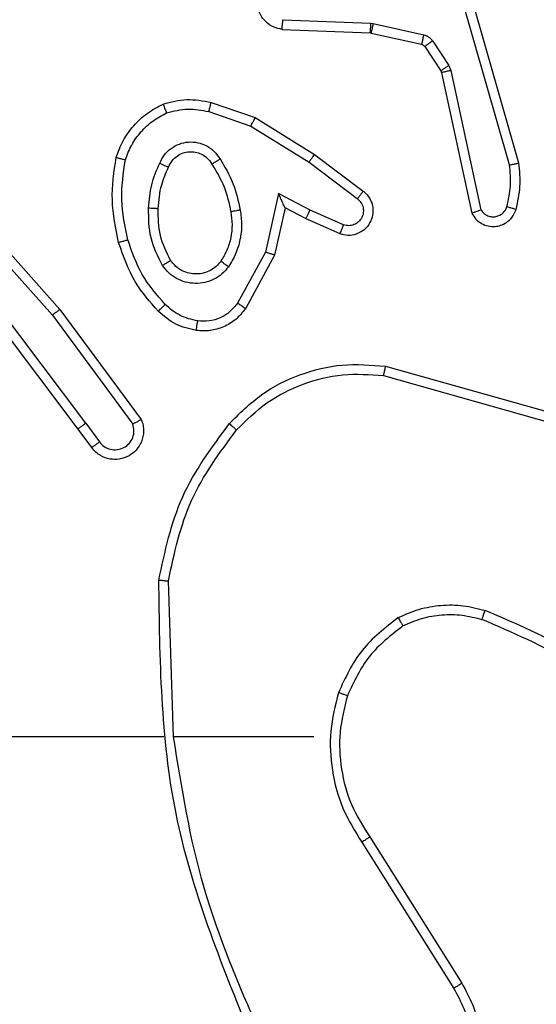
# Model space of a CAD drawing. Units: millimetres. Extents: x 704 to 1837, y -71 to 523.
# Drawn here: x 1492 to 1493, y 161 to 163 of the extents above; entities that cross this region are included whole.
import ezdxf

# ---------------------------------------------------------------- set-up
doc = ezdxf.new("R2010")
doc.units = ezdxf.units.MM
doc.header["$LTSCALE"] = 50
doc.header["$PDSIZE"] = -1
doc.layers.add('VP-DIM', color=7, linetype='Continuous')
doc.layers.add('VP-EQ', color=7, linetype='Continuous', true_color=0x8a3492)
doc.dimstyles.get("Standard").update_dxf_attribs({"dimtxt": 14, "dimasz": 20, "dimexe": 20, "dimexo": 50, "dimgap": 20, "dimtad": 0, "dimdec": 0, "dimzin": 0, "dimdsep": 46, "dimtxsty": 'Standard', "dimcen": -0.09, "dimadec": 0, "dimazin": 0, "dimtfac": 1, "dimtdec": 4, "dimtofl": 0, "dimtmove": 0, "dimatfit": 3, "dimfxl": 70, "dimfxlon": 1, "dimtolj": 1, "dimtzin": 0, "dimarcsym": 0})

# ---------------------------------------------------------------- blocks, each defined once
blk = doc.blocks.new('wd1430')
at = {"color": 7, "linetype": 'Continuous', "lineweight": 25}
for p, q in [((1103.5235, 979.6747), (1103.403, 980.0947)), ((1103.5429, 979.6788), (1103.4223, 980.0993)), ((1103.0495, 979.9783), (1103.2327, 979.9709)), ((1103.2327, 979.9709), (1103.2381, 979.9702)), ((1103.2381, 979.9702), (1103.3439, 979.9467)), ((1103.0477, 979.958), (1103.2319, 979.9506)), ((1103.2319, 979.9506), (1103.2338, 979.9504)), ((1103.2338, 979.9504), (1103.3395, 979.9268)), ((1103.3627, 979.9336), (1103.3964, 979.8824)), ((1103.346, 979.9223), (1103.3796, 979.8711)), ((1103.3796, 979.8711), (1103.3811, 979.8675)), ((1103.3811, 979.8675), (1103.4444, 979.574)), ((1103.3964, 979.8824), (1103.4007, 979.8721)), ((1103.4007, 979.8721), (1103.4634, 979.5812)), ((1102.8994, 979.8055), (1102.9912, 979.7736)), ((1102.8948, 979.7863), (1102.9821, 979.7561)), ((1102.9912, 979.7736), (1103.1158, 979.6968)), ((1102.9821, 979.7561), (1103.1041, 979.6808)), ((1103.1158, 979.6968), (1103.2175, 979.6198)), ((1103.1041, 979.6808), (1103.2051, 979.6043)), ((1102.3512, 979.6034), (1102.5673, 979.3605)), ((1102.3659, 979.6168), (1102.583, 979.3729)), ((1103.0401, 979.615), (1103.0127, 979.4922)), ((1103.1064, 979.5804), (1103.0401, 979.615)), ((1103.0539, 979.5849), (1103.0321, 979.4865)), ((1103.0978, 979.5621), (1103.0539, 979.5849)), ((1103.1764, 979.5495), (1103.1064, 979.5804)), ((1103.1691, 979.5306), (1103.0978, 979.5621)), ((1103.0127, 979.4922), (1102.9547, 979.3861)), ((1103.0321, 979.4865), (1102.9709, 979.3742)), ((1102.6371, 979.1349), (1102.411, 979.4347)), ((1102.6211, 979.1229), (1102.3959, 979.4215)), ((1102.583, 979.3729), (1102.7533, 979.1428)), ((1102.5673, 979.3605), (1102.7356, 979.1331)), ((1103.2638, 979.2541), (1103.619, 979.1543)), ((1103.2596, 979.2347), (1103.6127, 979.1354)), ((1102.6371, 979.1349), (1102.6656, 979.096)), ((1102.6496, 979.084), (1102.6211, 979.1229)), ((1102.8209, 978.4799), (1102.8099, 978.8054)), ((1102.8005, 978.4799), (1102.4451, 978.4799)), ((1103.1143, 978.4799), (1102.8207, 978.4799)), ((1103.2312, 978.2705), (1103.4235, 977.9647)), ((1103.2146, 978.2593), (1103.4067, 977.9539))]:
    blk.add_line(p, q, dxfattribs=at)
for points, knots in [([(1103.0477, 979.958), (1103.042, 979.9592), (1103.0293, 979.962), (1103.0151, 979.9719), (1103.0052, 979.9835), (1102.999, 979.9948), (1102.9952, 980.008), (1102.9946, 980.022), (1102.9971, 980.0355), (1103.0037, 980.0511), (1103.0166, 980.066), (1103.0354, 980.0764), (1103.0485, 980.0777), (1103.0545, 980.0784)], [0, 0, 0, 0, 0.097033, 0.21341, 0.279238, 0.349943, 0.425604, 0.504893, 0.580464, 0.652251, 0.783391, 0.899362, 1, 1, 1, 1]), ([(1103.0477, 979.958), (1103.0477, 979.9581), (1103.0477, 979.9583), (1103.0479, 979.9596), (1103.048, 979.9616), (1103.0483, 979.965), (1103.0488, 979.9707), (1103.0492, 979.9758), (1103.0495, 979.9783)], [0, 0, 0, 0, 0.132258, 0.26253, 0.390831, 0.516544, 0.761844, 1, 1, 1, 1]), ([(1103.2327, 979.9709), (1103.2326, 979.968), (1103.2324, 979.9621), (1103.2321, 979.9554), (1103.232, 979.9514), (1103.2319, 979.9509), (1103.2319, 979.9506)], [0, 0, 0, 0, 0.279337, 0.558691, 0.779429, 1, 1, 1, 1]), ([(1103.2381, 979.9702), (1103.2375, 979.9673), (1103.2362, 979.9615), (1103.2348, 979.955), (1103.2339, 979.9511), (1103.2338, 979.9506), (1103.2338, 979.9504)], [0, 0, 0, 0, 0.280163, 0.559243, 0.779565, 1, 1, 1, 1]), ([(1103.3439, 979.9467), (1103.3432, 979.9438), (1103.3419, 979.938), (1103.3405, 979.9314), (1103.3396, 979.9275), (1103.3395, 979.9271), (1103.3395, 979.9268)], [0, 0, 0, 0, 0.280155, 0.559228, 0.779544, 1, 1, 1, 1]), ([(1103.3439, 979.9467), (1103.3458, 979.9462), (1103.3495, 979.9451), (1103.3546, 979.9421), (1103.3592, 979.9384), (1103.3616, 979.9352), (1103.3627, 979.9336)], [0, 0, 0, 0, 0.249989, 0.500354, 0.749573, 1, 1, 1, 1]), ([(1103.3627, 979.9336), (1103.3603, 979.932), (1103.3553, 979.9288), (1103.3498, 979.925), (1103.3465, 979.9228), (1103.3462, 979.9225), (1103.346, 979.9223)], [0, 0, 0, 0, 0.2797734, 0.5589882, 0.7794621, 1, 1, 1, 1]), ([(1103.3395, 979.9268), (1103.3407, 979.9264), (1103.3433, 979.9256), (1103.3451, 979.9234), (1103.346, 979.9223)], [0, 0, 0, 0, 0.484392, 1, 1, 1, 1]), ([(1103.3964, 979.8824), (1103.3939, 979.8807), (1103.389, 979.8775), (1103.3834, 979.8738), (1103.3802, 979.8715), (1103.3798, 979.8712), (1103.3796, 979.8711)], [0, 0, 0, 0, 0.280161, 0.55902, 0.779478, 1, 1, 1, 1]), ([(1103.4007, 979.8721), (1103.3981, 979.8715), (1103.393, 979.8704), (1103.3865, 979.8689), (1103.382, 979.8678), (1103.3814, 979.8676), (1103.3811, 979.8675)], [0, 0, 0, 0, 0.2501479, 0.4997997, 0.7498999, 1, 1, 1, 1]), ([(1102.7988, 979.8019), (1102.8152, 979.8062), (1102.8485, 979.815), (1102.8823, 979.8087), (1102.8994, 979.8055)], [0, 0, 0, 0, 0.495019, 1, 1, 1, 1]), ([(1102.8948, 979.7863), (1102.8951, 979.7878), (1102.8958, 979.7905), (1102.8967, 979.7945), (1102.8975, 979.7979), (1102.8984, 979.8016), (1102.8991, 979.8048), (1102.8993, 979.8053), (1102.8994, 979.8055)], [0, 0, 0, 0, 0.140768, 0.277345, 0.409423, 0.536709, 0.776986, 1, 1, 1, 1]), ([(1102.7007, 979.6902), (1102.7051, 979.7022), (1102.7139, 979.7262), (1102.7366, 979.7575), (1102.7647, 979.784), (1102.7874, 979.7959), (1102.7988, 979.8019)], [0, 0, 0, 0, 0.249901, 0.499969, 0.749987, 1, 1, 1, 1]), ([(1102.7988, 979.8019), (1102.7989, 979.8017), (1102.799, 979.8013), (1102.8001, 979.7987), (1102.8014, 979.7954), (1102.8028, 979.7921), (1102.8043, 979.788), (1102.8055, 979.7851), (1102.8061, 979.7835)], [0, 0, 0, 0, 0.192972, 0.423507, 0.552826, 0.692149, 0.840981, 1, 1, 1, 1]), ([(1102.8061, 979.7835), (1102.8208, 979.7873), (1102.8501, 979.7948), (1102.8799, 979.7892), (1102.8948, 979.7863)], [0, 0, 0, 0, 0.500194, 1, 1, 1, 1]), ([(1102.72, 979.6855), (1102.7239, 979.696), (1102.7319, 979.717), (1102.7519, 979.7443), (1102.7764, 979.7677), (1102.7962, 979.7782), (1102.8061, 979.7835)], [0, 0, 0, 0, 0.249951, 0.500101, 0.750158, 1, 1, 1, 1]), ([(1102.9912, 979.7736), (1102.991, 979.7734), (1102.9907, 979.7728), (1102.9886, 979.7688), (1102.9856, 979.763), (1102.9832, 979.7584), (1102.9821, 979.7561)], [0, 0, 0, 0, 0.249881, 0.499774, 0.749412, 1, 1, 1, 1]), ([(1102.7918, 979.6785), (1102.7947, 979.6844), (1102.8006, 979.6962), (1102.8151, 979.7099), (1102.8325, 979.7194), (1102.852, 979.7235), (1102.8718, 979.7221), (1102.8904, 979.7153), (1102.9067, 979.7037), (1102.9141, 979.6928), (1102.9179, 979.6874)], [0, 0, 0, 0, 0.124992, 0.249994, 0.374982, 0.499912, 0.625004, 0.74982, 0.874888, 1, 1, 1, 1]), ([(1102.8102, 979.6701), (1102.8124, 979.6747), (1102.8167, 979.6837), (1102.8277, 979.6938), (1102.8402, 979.7003), (1102.8534, 979.7029), (1102.8666, 979.7021), (1102.8796, 979.6978), (1102.8921, 979.6895), (1102.8979, 979.681), (1102.9009, 979.6766)], [0, 0, 0, 0, 0.133231, 0.261461, 0.384575, 0.502504, 0.61222, 0.730129, 0.859334, 1, 1, 1, 1]), ([(1102.7059, 979.5128), (1102.6997, 979.5422), (1102.6875, 979.601), (1102.6963, 979.6604), (1102.7007, 979.6902)], [0, 0, 0, 0, 0.499921, 1, 1, 1, 1]), ([(1102.7007, 979.6902), (1102.7009, 979.6901), (1102.7014, 979.6901), (1102.7046, 979.6893), (1102.7084, 979.6884), (1102.7118, 979.6876), (1102.7157, 979.6865), (1102.7185, 979.6858), (1102.72, 979.6855)], [0, 0, 0, 0, 0.221811, 0.461796, 0.589145, 0.721076, 0.858358, 1, 1, 1, 1]), ([(1102.7251, 979.5183), (1102.7193, 979.546), (1102.7078, 979.6014), (1102.7159, 979.6575), (1102.72, 979.6855)], [0, 0, 0, 0, 0.499935, 1, 1, 1, 1]), ([(1102.9009, 979.6766), (1102.901, 979.6766), (1102.9011, 979.6768), (1102.9026, 979.6779), (1102.9052, 979.6795), (1102.9084, 979.6815), (1102.9128, 979.6842), (1102.9161, 979.6863), (1102.9179, 979.6874)], [0, 0, 0, 0, 0.124845, 0.332693, 0.4686, 0.624429, 0.801955, 1, 1, 1, 1]), ([(1102.9179, 979.6874), (1102.9279, 979.6707), (1102.9479, 979.6374), (1102.9561, 979.5994), (1102.9602, 979.5804)], [0, 0, 0, 0, 0.500054, 1, 1, 1, 1]), ([(1103.1158, 979.6968), (1103.1156, 979.6966), (1103.1152, 979.6961), (1103.1125, 979.6925), (1103.1086, 979.6872), (1103.1056, 979.6829), (1103.1041, 979.6808)], [0, 0, 0, 0, 0.250244, 0.499978, 0.749734, 1, 1, 1, 1]), ([(1102.7685, 979.5849), (1102.7699, 979.6012), (1102.7725, 979.6336), (1102.7854, 979.6635), (1102.7918, 979.6785)], [0, 0, 0, 0, 0.5001443, 1, 1, 1, 1]), ([(1102.7886, 979.5837), (1102.79, 979.6005), (1102.7926, 979.6305), (1102.8048, 979.658), (1102.8102, 979.6701)], [0, 0, 0, 0, 0.558623, 1, 1, 1, 1]), ([(1102.7918, 979.6785), (1102.7937, 979.6776), (1102.7973, 979.676), (1102.802, 979.6739), (1102.8055, 979.6724), (1102.8083, 979.6711), (1102.8099, 979.6703), (1102.8101, 979.6702), (1102.8102, 979.6701)], [0, 0, 0, 0, 0.197972, 0.375863, 0.532053, 0.667648, 0.875422, 1, 1, 1, 1]), ([(1102.9009, 979.6766), (1102.9103, 979.661), (1102.9292, 979.63), (1102.9367, 979.5945), (1102.9405, 979.5767)], [0, 0, 0, 0, 0.49993, 1, 1, 1, 1]), ([(1103.518, 979.5877), (1103.5212, 979.6021), (1103.5276, 979.6308), (1103.5248, 979.6601), (1103.5235, 979.6747)], [0, 0, 0, 0, 0.500044, 1, 1, 1, 1]), ([(1103.5235, 979.6747), (1103.525, 979.6751), (1103.528, 979.6757), (1103.5322, 979.6766), (1103.5357, 979.6774), (1103.5393, 979.6781), (1103.5423, 979.6787), (1103.5427, 979.6787), (1103.5429, 979.6788)], [0, 0, 0, 0, 0.152387, 0.296868, 0.433207, 0.561944, 0.796416, 1, 1, 1, 1]), ([(1103.5371, 979.5819), (1103.5407, 979.5979), (1103.5479, 979.6298), (1103.5446, 979.6625), (1103.5429, 979.6788)], [0, 0, 0, 0, 0.499937, 1, 1, 1, 1]), ([(1103.2175, 979.6198), (1103.2181, 979.6194), (1103.2235, 979.6152), (1103.2301, 979.6071), (1103.2357, 979.5948), (1103.2382, 979.5828), (1103.2375, 979.5687), (1103.2319, 979.5528), (1103.2201, 979.5385), (1103.2035, 979.5294), (1103.1856, 979.5264), (1103.1745, 979.5292), (1103.1691, 979.5306)], [0, 0, 0, 0, 0.014985, 0.141257, 0.210666, 0.293923, 0.390476, 0.500632, 0.635527, 0.763706, 0.885197, 1, 1, 1, 1]), ([(1103.2175, 979.6198), (1103.2174, 979.6197), (1103.2173, 979.6196), (1103.2164, 979.6185), (1103.2151, 979.6169), (1103.2129, 979.6142), (1103.2096, 979.61), (1103.2066, 979.6061), (1103.2051, 979.6043)], [0, 0, 0, 0, 0.1395982, 0.2752095, 0.4064614, 0.5333884, 0.7747869, 1, 1, 1, 1]), ([(1103.0539, 979.5849), (1103.0539, 979.5851), (1103.0537, 979.5854), (1103.0527, 979.5878), (1103.051, 979.5914), (1103.0485, 979.5967), (1103.0449, 979.6047), (1103.0419, 979.6111), (1103.0401, 979.615)], [0, 0, 0, 0, 0.1015078, 0.2143819, 0.344845, 0.4962023, 0.6982598, 1, 1, 1, 1]), ([(1103.2051, 979.6043), (1103.2079, 979.6018), (1103.2133, 979.5967), (1103.2177, 979.5862), (1103.2182, 979.575), (1103.2148, 979.5643), (1103.2079, 979.5554), (1103.1984, 979.5495), (1103.1873, 979.547), (1103.18, 979.5486), (1103.1764, 979.5495)], [0, 0, 0, 0, 0.125228, 0.250173, 0.374889, 0.49985, 0.624715, 0.749866, 0.874836, 1, 1, 1, 1]), ([(1102.7977, 979.4647), (1102.7882, 979.4836), (1102.7691, 979.5214), (1102.7687, 979.5637), (1102.7685, 979.5849)], [0, 0, 0, 0, 0.500021, 1, 1, 1, 1]), ([(1102.7685, 979.5849), (1102.7703, 979.5848), (1102.7737, 979.5847), (1102.7783, 979.5844), (1102.782, 979.5842), (1102.7855, 979.584), (1102.7881, 979.5838), (1102.7884, 979.5837), (1102.7886, 979.5837)], [0, 0, 0, 0, 0.169512, 0.326218, 0.470056, 0.60111, 0.825397, 1, 1, 1, 1]), ([(1102.8147, 979.4752), (1102.8061, 979.4923), (1102.7889, 979.5264), (1102.7887, 979.5646), (1102.7886, 979.5837)], [0, 0, 0, 0, 0.500031, 1, 1, 1, 1]), ([(1102.9602, 979.5804), (1102.9616, 979.5701), (1102.9643, 979.5496), (1102.9605, 979.5186), (1102.9517, 979.4886), (1102.9411, 979.4708), (1102.9358, 979.462)], [0, 0, 0, 0, 0.249874, 0.499971, 0.750171, 1, 1, 1, 1]), ([(1102.9602, 979.5804), (1102.9576, 979.5799), (1102.9525, 979.579), (1102.9459, 979.5778), (1102.9414, 979.5769), (1102.9408, 979.5768), (1102.9405, 979.5767)], [0, 0, 0, 0, 0.250321, 0.500298, 0.750288, 1, 1, 1, 1]), ([(1103.0978, 979.5621), (1103.0979, 979.5624), (1103.098, 979.563), (1103.1, 979.5673), (1103.1029, 979.5733), (1103.1053, 979.578), (1103.1064, 979.5804)], [0, 0, 0, 0, 0.250269, 0.500445, 0.749684, 1, 1, 1, 1]), ([(1103.4444, 979.574), (1103.447, 979.5696), (1103.4524, 979.5609), (1103.4647, 979.5517), (1103.4787, 979.5465), (1103.4924, 979.5457), (1103.5055, 979.5483), (1103.5179, 979.5544), (1103.5302, 979.5654), (1103.5347, 979.5762), (1103.5371, 979.5819)], [0, 0, 0, 0, 0.128762, 0.254913, 0.378206, 0.500455, 0.595356, 0.710415, 0.84531, 1, 1, 1, 1]), ([(1103.4444, 979.574), (1103.4446, 979.5741), (1103.4451, 979.5744), (1103.4484, 979.5756), (1103.4522, 979.577), (1103.4556, 979.5782), (1103.4594, 979.5796), (1103.462, 979.5807), (1103.4634, 979.5812)], [0, 0, 0, 0, 0.228658, 0.470844, 0.597643, 0.728018, 0.861858, 1, 1, 1, 1]), ([(1103.4634, 979.5812), (1103.4651, 979.5788), (1103.4685, 979.5741), (1103.4758, 979.5691), (1103.4841, 979.5664), (1103.4929, 979.5662), (1103.5014, 979.5685), (1103.5088, 979.5731), (1103.5148, 979.5796), (1103.5169, 979.585), (1103.518, 979.5877)], [0, 0, 0, 0, 0.125125, 0.250049, 0.375259, 0.500286, 0.625151, 0.750226, 0.875069, 1, 1, 1, 1]), ([(1103.518, 979.5877), (1103.5205, 979.587), (1103.5255, 979.5855), (1103.5319, 979.5836), (1103.5362, 979.5822), (1103.5368, 979.582), (1103.5371, 979.5819)], [0, 0, 0, 0, 0.249992, 0.500016, 0.750073, 1, 1, 1, 1]), ([(1102.9405, 979.5767), (1102.9418, 979.5677), (1102.9442, 979.5498), (1102.9411, 979.5227), (1102.9334, 979.4965), (1102.9241, 979.481), (1102.9194, 979.4732)], [0, 0, 0, 0, 0.250062, 0.500077, 0.750015, 1, 1, 1, 1]), ([(1103.1691, 979.5306), (1103.1691, 979.5309), (1103.1693, 979.5314), (1103.1706, 979.5346), (1103.172, 979.5383), (1103.1734, 979.5417), (1103.1749, 979.5454), (1103.1759, 979.5481), (1103.1764, 979.5495)], [0, 0, 0, 0, 0.2279339, 0.4696779, 0.5966197, 0.7275808, 0.8619594, 1, 1, 1, 1]), ([(1102.7059, 979.5128), (1102.7061, 979.5129), (1102.7067, 979.5132), (1102.7111, 979.5145), (1102.7175, 979.5162), (1102.7225, 979.5176), (1102.7251, 979.5183)], [0, 0, 0, 0, 0.249999, 0.500022, 0.749896, 1, 1, 1, 1]), ([(1102.8031, 979.3832), (1102.7857, 979.4032), (1102.751, 979.4432), (1102.7337, 979.4933), (1102.7251, 979.5183)], [0, 0, 0, 0, 0.499948, 1, 1, 1, 1]), ([(1102.7889, 979.369), (1102.7717, 979.3885), (1102.7345, 979.4309), (1102.7158, 979.4842), (1102.7059, 979.5128)], [0, 0, 0, 0, 0.462844, 1, 1, 1, 1]), ([(1103.0321, 979.4865), (1103.0318, 979.4866), (1103.0314, 979.4867), (1103.0284, 979.4877), (1103.0248, 979.4887), (1103.0213, 979.4897), (1103.0172, 979.4909), (1103.0143, 979.4918), (1103.0127, 979.4922)], [0, 0, 0, 0, 0.20767, 0.443136, 0.571147, 0.706772, 0.84951, 1, 1, 1, 1]), ([(1102.7977, 979.4647), (1102.7999, 979.4661), (1102.8044, 979.4689), (1102.81, 979.4723), (1102.8139, 979.4748), (1102.8144, 979.4751), (1102.8147, 979.4752)], [0, 0, 0, 0, 0.250095, 0.500119, 0.749964, 1, 1, 1, 1]), ([(1102.9358, 979.462), (1102.9314, 979.4568), (1102.9227, 979.4464), (1102.9054, 979.4354), (1102.8863, 979.4284), (1102.866, 979.4263), (1102.8458, 979.4292), (1102.8269, 979.4368), (1102.8101, 979.4486), (1102.8019, 979.4593), (1102.7977, 979.4647)], [0, 0, 0, 0, 0.125012, 0.25001, 0.375073, 0.499906, 0.625041, 0.750111, 0.874988, 1, 1, 1, 1]), ([(1102.9194, 979.4732), (1102.9164, 979.4696), (1102.9102, 979.4622), (1102.898, 979.4539), (1102.8841, 979.4484), (1102.869, 979.4463), (1102.8534, 979.4478), (1102.8385, 979.4533), (1102.8248, 979.4623), (1102.8181, 979.4709), (1102.8147, 979.4752)], [0, 0, 0, 0, 0.116055, 0.234578, 0.355597, 0.479335, 0.605604, 0.734427, 0.865888, 1, 1, 1, 1]), ([(1102.9358, 979.462), (1102.9336, 979.4635), (1102.9294, 979.4664), (1102.924, 979.4702), (1102.9202, 979.4728), (1102.9197, 979.4731), (1102.9194, 979.4732)], [0, 0, 0, 0, 0.250062, 0.49986, 0.749668, 1, 1, 1, 1]), ([(1102.583, 979.3729), (1102.5828, 979.3728), (1102.5825, 979.3726), (1102.5802, 979.3707), (1102.5773, 979.3685), (1102.5744, 979.3662), (1102.5711, 979.3635), (1102.5686, 979.3615), (1102.5673, 979.3605)], [0, 0, 0, 0, 0.198767, 0.430769, 0.559741, 0.697745, 0.84431, 1, 1, 1, 1]), ([(1102.7889, 979.369), (1102.7891, 979.3692), (1102.7896, 979.3696), (1102.7928, 979.3729), (1102.7975, 979.3776), (1102.8012, 979.3813), (1102.8031, 979.3832)], [0, 0, 0, 0, 0.250065, 0.500081, 0.749994, 1, 1, 1, 1]), ([(1102.8712, 979.3488), (1102.8584, 979.3517), (1102.8329, 979.3575), (1102.813, 979.3746), (1102.8031, 979.3832)], [0, 0, 0, 0, 0.4999954, 1, 1, 1, 1]), ([(1102.9709, 979.3742), (1102.9646, 979.3663), (1102.952, 979.3507), (1102.926, 979.3355), (1102.8975, 979.327), (1102.8781, 979.3282), (1102.8685, 979.3288)], [0, 0, 0, 0, 0.255855, 0.507569, 0.755655, 1, 1, 1, 1]), ([(1102.9547, 979.3861), (1102.9497, 979.3798), (1102.9396, 979.3672), (1102.9187, 979.3545), (1102.8954, 979.3474), (1102.8792, 979.3484), (1102.8712, 979.3488)], [0, 0, 0, 0, 0.2502363, 0.5000558, 0.7500387, 1, 1, 1, 1]), ([(1102.9709, 979.3742), (1102.9707, 979.3744), (1102.9703, 979.3747), (1102.9674, 979.3769), (1102.9642, 979.3793), (1102.9613, 979.3814), (1102.9581, 979.3837), (1102.9559, 979.3853), (1102.9547, 979.3861)], [0, 0, 0, 0, 0.236076, 0.481066, 0.606909, 0.73566, 0.866804, 1, 1, 1, 1]), ([(1102.8685, 979.3288), (1102.8536, 979.3322), (1102.8237, 979.3389), (1102.8005, 979.3589), (1102.7889, 979.369)], [0, 0, 0, 0, 0.499898, 1, 1, 1, 1]), ([(1102.8685, 979.3288), (1102.8685, 979.3291), (1102.8686, 979.3298), (1102.8692, 979.3344), (1102.8701, 979.341), (1102.8708, 979.3462), (1102.8712, 979.3488)], [0, 0, 0, 0, 0.250081, 0.499963, 0.750028, 1, 1, 1, 1]), ([(1102.9374, 979.1339), (1102.9588, 979.1554), (1103.0018, 979.1983), (1103.0839, 979.2393), (1103.173, 979.2614), (1103.2336, 979.2565), (1103.2638, 979.2541)], [0, 0, 0, 0, 0.249972, 0.499964, 0.750006, 1, 1, 1, 1]), ([(1103.2638, 979.2541), (1103.2638, 979.2539), (1103.2637, 979.2535), (1103.2631, 979.2506), (1103.2623, 979.247), (1103.2615, 979.2434), (1103.2606, 979.2393), (1103.26, 979.2362), (1103.2596, 979.2347)], [0, 0, 0, 0, 0.202013, 0.435211, 0.564597, 0.701141, 0.846874, 1, 1, 1, 1]), ([(1102.9525, 979.121), (1102.9727, 979.141), (1103.0133, 979.1812), (1103.0907, 979.2192), (1103.1742, 979.2407), (1103.2312, 979.2367), (1103.2596, 979.2347)], [0, 0, 0, 0, 0.249899, 0.499971, 0.750128, 1, 1, 1, 1]), ([(1102.6371, 979.1349), (1102.635, 979.1334), (1102.6307, 979.1303), (1102.6254, 979.1263), (1102.6218, 979.1235), (1102.6213, 979.1231), (1102.6211, 979.1229)], [0, 0, 0, 0, 0.2501713, 0.5002387, 0.7498847, 1, 1, 1, 1]), ([(1102.7533, 979.1428), (1102.7547, 979.1388), (1102.7575, 979.1309), (1102.7588, 979.115), (1102.7549, 979.0964), (1102.7435, 979.0786), (1102.7274, 979.0657), (1102.7082, 979.059), (1102.6872, 979.0592), (1102.6705, 979.0653), (1102.6578, 979.0742), (1102.6524, 979.0807), (1102.6496, 979.084)], [0, 0, 0, 0, 0.072855, 0.142724, 0.273145, 0.392288, 0.49993, 0.623672, 0.735194, 0.855016, 0.924358, 1, 1, 1, 1]), ([(1102.6656, 979.096), (1102.6688, 979.0924), (1102.6753, 979.0853), (1102.6888, 979.0797), (1102.7033, 979.079), (1102.7171, 979.0834), (1102.7286, 979.0924), (1102.7361, 979.1048), (1102.7391, 979.1191), (1102.7368, 979.1284), (1102.7356, 979.1331)], [0, 0, 0, 0, 0.125084, 0.24991, 0.374937, 0.500109, 0.625146, 0.750019, 0.875026, 1, 1, 1, 1]), ([(1102.7533, 979.1428), (1102.7532, 979.1427), (1102.7531, 979.1426), (1102.7519, 979.142), (1102.7502, 979.1411), (1102.7472, 979.1394), (1102.7423, 979.1367), (1102.7378, 979.1343), (1102.7356, 979.1331)], [0, 0, 0, 0, 0.131788, 0.261985, 0.390253, 0.516359, 0.761734, 1, 1, 1, 1]), ([(1102.79, 978.8072), (1102.8027, 978.867), (1102.828, 978.9867), (1102.9009, 979.0849), (1102.9374, 979.1339)], [0, 0, 0, 0, 0.500019, 1, 1, 1, 1]), ([(1102.9374, 979.1339), (1102.9377, 979.1337), (1102.9383, 979.1332), (1102.9423, 979.1298), (1102.9473, 979.1255), (1102.9507, 979.1225), (1102.9525, 979.121)], [0, 0, 0, 0, 0.279649, 0.559047, 0.779567, 1, 1, 1, 1]), ([(1102.8099, 978.8054), (1102.8223, 978.8631), (1102.847, 978.9786), (1102.9173, 979.0735), (1102.9525, 979.121)], [0, 0, 0, 0, 0.500046, 1, 1, 1, 1]), ([(1102.6496, 979.084), (1102.6498, 979.0842), (1102.6503, 979.0846), (1102.654, 979.0874), (1102.6593, 979.0913), (1102.6635, 979.0944), (1102.6656, 979.096)], [0, 0, 0, 0, 0.250249, 0.500087, 0.749635, 1, 1, 1, 1]), ([(1102.79, 978.8072), (1102.7902, 978.8072), (1102.7907, 978.8072), (1102.7937, 978.8069), (1102.7974, 978.8066), (1102.801, 978.8062), (1102.8052, 978.8058), (1102.8083, 978.8055), (1102.8099, 978.8054)], [0, 0, 0, 0, 0.204924, 0.43967, 0.568322, 0.704795, 0.848631, 1, 1, 1, 1]), ([(1102.9819, 977.8553), (1102.92, 978.0079), (1102.7961, 978.3131), (1102.792, 978.6425), (1102.79, 978.8072)], [0, 0, 0, 0, 0.500001, 1, 1, 1, 1]), ([(1103.2905, 978.7287), (1103.3048, 978.7351), (1103.3334, 978.7479), (1103.3799, 978.7556), (1103.427, 978.7556), (1103.4573, 978.7476), (1103.4724, 978.7437)], [0, 0, 0, 0, 0.25003, 0.500057, 0.750053, 1, 1, 1, 1]), ([(1103.3006, 978.7114), (1103.3135, 978.7172), (1103.3395, 978.7287), (1103.3817, 978.7358), (1103.4245, 978.7356), (1103.452, 978.7284), (1103.4657, 978.7248)], [0, 0, 0, 0, 0.250051, 0.500021, 0.749946, 1, 1, 1, 1]), ([(1103.4657, 978.7248), (1103.4658, 978.7249), (1103.4659, 978.7252), (1103.4668, 978.7278), (1103.468, 978.7311), (1103.4692, 978.7346), (1103.4707, 978.7389), (1103.4718, 978.742), (1103.4724, 978.7437)], [0, 0, 0, 0, 0.181318, 0.4084, 0.538505, 0.680704, 0.835047, 1, 1, 1, 1]), ([(1103.8316, 978.5321), (1103.7763, 978.5751), (1103.6657, 978.6611), (1103.5368, 978.7161), (1103.4724, 978.7437)], [0, 0, 0, 0, 0.500008, 1, 1, 1, 1]), ([(1103.2905, 978.7287), (1103.2633, 978.7076), (1103.2089, 978.6655), (1103.18, 978.6031), (1103.1655, 978.5719)], [0, 0, 0, 0, 0.500003, 1, 1, 1, 1]), ([(1103.2905, 978.7287), (1103.2914, 978.7272), (1103.2931, 978.7243), (1103.2953, 978.7203), (1103.2972, 978.7171), (1103.299, 978.7141), (1103.3003, 978.7118), (1103.3005, 978.7115), (1103.3006, 978.7114)], [0, 0, 0, 0, 0.167289, 0.322491, 0.465448, 0.596434, 0.822055, 1, 1, 1, 1]), ([(1103.8185, 978.5168), (1103.7648, 978.5587), (1103.6562, 978.6432), (1103.5297, 978.6974), (1103.4657, 978.7248)], [0, 0, 0, 0, 0.494656, 1, 1, 1, 1]), ([(1103.3006, 978.7114), (1103.2753, 978.6918), (1103.2247, 978.6526), (1103.1978, 978.5945), (1103.1844, 978.5654)], [0, 0, 0, 0, 0.5000423, 1, 1, 1, 1]), ([(1103.1655, 978.5719), (1103.1588, 978.5453), (1103.1455, 978.4921), (1103.1504, 978.4094), (1103.1711, 978.3292), (1103.2001, 978.2826), (1103.2146, 978.2593)], [0, 0, 0, 0, 0.249925, 0.49999, 0.750055, 1, 1, 1, 1]), ([(1103.1844, 978.5654), (1103.1841, 978.5655), (1103.1835, 978.5658), (1103.1792, 978.5673), (1103.1729, 978.5694), (1103.168, 978.5711), (1103.1655, 978.5719)], [0, 0, 0, 0, 0.250115, 0.500006, 0.749792, 1, 1, 1, 1]), ([(1103.1844, 978.5654), (1103.178, 978.5403), (1103.1652, 978.4901), (1103.1695, 978.4119), (1103.1896, 978.3363), (1103.2173, 978.2924), (1103.2312, 978.2705)], [0, 0, 0, 0, 0.250003, 0.500035, 0.749997, 1, 1, 1, 1]), ([(1102.9997, 977.8638), (1102.9571, 977.9627), (1102.8719, 978.1607), (1102.8377, 978.3735), (1102.8207, 978.4799)], [0, 0, 0, 0, 0.499987, 1, 1, 1, 1]), ([(1103.2312, 978.2705), (1103.231, 978.2704), (1103.2307, 978.2702), (1103.2283, 978.2686), (1103.2253, 978.2665), (1103.2222, 978.2645), (1103.2186, 978.262), (1103.216, 978.2602), (1103.2146, 978.2593)], [0, 0, 0, 0, 0.19505, 0.426626, 0.555875, 0.694678, 0.843241, 1, 1, 1, 1]), ([(1103.4235, 977.9647), (1103.4318, 977.9497), (1103.4486, 977.9197), (1103.4603, 977.8692), (1103.4614, 977.8176), (1103.4511, 977.7676), (1103.4304, 977.7212), (1103.4001, 977.6802), (1103.3605, 977.6459), (1103.3153, 977.6219), (1103.267, 977.6086), (1103.2178, 977.6054), (1103.167, 977.6133), (1103.106, 977.6373), (1103.0556, 977.6792), (1103.0161, 977.7378), (1103.0059, 977.7764), (1102.9997, 977.7996)], [0, 0, 0, 0, 0.062546, 0.125091, 0.18763, 0.250174, 0.310216, 0.371911, 0.435274, 0.500307, 0.557573, 0.617268, 0.679397, 0.743967, 0.8553, 0.912916, 1, 1, 1, 1]), ([(1103.4067, 977.9539), (1103.4143, 977.9402), (1103.4296, 977.9128), (1103.4404, 977.8666), (1103.4414, 977.8194), (1103.4319, 977.7731), (1103.4125, 977.73), (1103.384, 977.6923), (1103.348, 977.6616), (1103.3061, 977.6398), (1103.2605, 977.6275), (1103.2132, 977.6257), (1103.1667, 977.6342), (1103.1233, 977.6528), (1103.0849, 977.6804), (1103.0537, 977.7158), (1103.0304, 977.7571), (1103.0231, 977.7877), (1103.0194, 977.8029)], [0, 0, 0, 0, 0.0625076, 0.1250106, 0.1875008, 0.2500077, 0.3124941, 0.3750142, 0.4375137, 0.5000022, 0.5624972, 0.6250066, 0.6875134, 0.7500052, 0.8125036, 0.875003, 0.937501, 1, 1, 1, 1]), ([(1103.4235, 977.9647), (1103.4232, 977.9646), (1103.4227, 977.9642), (1103.4189, 977.9617), (1103.4133, 977.9581), (1103.4089, 977.9553), (1103.4067, 977.9539)], [0, 0, 0, 0, 0.25025, 0.500204, 0.749941, 1, 1, 1, 1])]:
    blk.add_open_spline(points, degree=3, knots=knots, dxfattribs=at)
blk = doc.blocks.new('*D22')
at = {"layer": 'Defpoints', "color": 0}
for p in [(1195.8408, 502.9773), (1195.8408, 128.2859), (1650.7171, 125.6687)]:
    blk.add_point(p, dxfattribs=at)
at = {"layer": 'VP-DIM', "color": 0, "lineweight": -2}
for p, q in [((1195.8408, 432.9773), (1195.8408, 522.9773)), ((1650.7171, 432.9773), (1650.7171, 522.9773)), ((1215.8408, 502.9773), (1393.2074, 502.9773)), ((1630.7171, 502.9773), (1470.5408, 502.9773))]:
    blk.add_line(p, q, dxfattribs=at)
at = {"layer": 'VP-DIM', "color": 0}
for points in [[(1215.8408, 506.3106), (1215.8408, 499.6439), (1195.8408, 502.9773)], [(1630.7171, 499.6439), (1630.7171, 506.3106), (1650.7171, 502.9773)]]:
    blk.add_solid(points, dxfattribs=at)
at = {"layer": 'VP-DIM', "color": 0, "insert": (1431.8741, 502.9773), "char_height": 14, "attachment_point": 5}
blk.add_mtext('\\A1;455', dxfattribs=at)
blk = doc.blocks.new('*D23')
at = {"layer": 'Defpoints', "color": 0}
for p in [(1500.3408, 430.9859), (1500.3408, 129.0425), (1345.8408, 127.6984)]:
    blk.add_point(p, dxfattribs=at)
at = {"layer": 'VP-DIM', "color": 0, "lineweight": -2}
for p, q in [((1345.8408, 360.9859), (1345.8408, 450.9859)), ((1500.3408, 360.9859), (1500.3408, 450.9859)), ((1365.8408, 430.9859), (1394.2117, 430.9859)), ((1480.3408, 430.9859), (1466.8784, 430.9859))]:
    blk.add_line(p, q, dxfattribs=at)
at = {"layer": 'VP-DIM', "color": 0}
for points in [[(1365.8408, 434.3192), (1365.8408, 427.6526), (1345.8408, 430.9859)], [(1480.3408, 427.6526), (1480.3408, 434.3192), (1500.3408, 430.9859)]]:
    blk.add_solid(points, dxfattribs=at)
at = {"layer": 'VP-DIM', "color": 0, "insert": (1430.5451, 430.9859), "char_height": 14, "attachment_point": 5}
blk.add_mtext('\\A1;155', dxfattribs=at)
blk = doc.blocks.new('*D24')
at = {"layer": 'Defpoints', "color": 0}
for p in [(1410.9899, 328.0764), (1410.9899, -71.4331), (1816.9899, -71.4331)]:
    blk.add_point(p, dxfattribs=at)
at = {"layer": 'VP-DIM', "color": 0, "lineweight": -2}
for p, q in [((1746.9899, 328.0764), (1836.9899, 328.0764)), ((1816.9899, 308.0764), (1816.9899, 164.655)), ((1816.9899, -51.4331), (1816.9899, 91.9883)), ((1746.9899, -71.4331), (1836.9899, -71.4331))]:
    blk.add_line(p, q, dxfattribs=at)
at = {"layer": 'VP-DIM', "color": 0}
for points in [[(1820.3232, 308.0764), (1813.6565, 308.0764), (1816.9899, 328.0764)], [(1813.6565, -51.4331), (1820.3232, -51.4331), (1816.9899, -71.4331)]]:
    blk.add_solid(points, dxfattribs=at)
at = {"layer": 'VP-DIM', "color": 0, "insert": (1816.9899, 128.3217), "char_height": 14, "attachment_point": 5, "rotation": 90}
blk.add_mtext('\\A1;400', dxfattribs=at)
blk = doc.blocks.new('*D25')
at = {"layer": 'Defpoints', "color": 0}
for p in [(1348.4408, 178.1172), (1348.4408, 78.5718), (1748.4408, 78.5718)]:
    blk.add_point(p, dxfattribs=at)
at = {"layer": 'VP-DIM', "color": 0, "lineweight": -2}
for p, q in [((1748.4408, 198.1172), (1748.4408, 218.1172)), ((1678.4408, 178.1172), (1768.4408, 178.1172)), ((1678.4408, 78.5718), (1768.4408, 78.5718)), ((1748.4408, 58.5718), (1748.4408, 38.5718))]:
    blk.add_line(p, q, dxfattribs=at)
at = {"layer": 'VP-DIM', "color": 0}
for points in [[(1745.1075, 198.1172), (1751.7741, 198.1172), (1748.4408, 178.1172)], [(1751.7741, 58.5718), (1745.1075, 58.5718), (1748.4408, 78.5718)]]:
    blk.add_solid(points, dxfattribs=at)
at = {"layer": 'VP-DIM', "color": 0, "insert": (1748.4408, 131.1976), "char_height": 14, "attachment_point": 5, "rotation": 90}
blk.add_mtext('\\A1;100', dxfattribs=at)

msp = doc.modelspace()

# ---------------------------------------------------------------- block references
at = {"layer": 'VP-EQ'}
msp.add_blockref('wd1430', (389.7765, -816.5404), dxfattribs=at)

# ---------------------------------------------------------------- dimensions: what is measured, and where the dimension line sits
at = {"layer": 'VP-DIM', "color": 0}
for base, p1, p2, picture, middle in [((1195.8408, 502.9773), (1650.7171, 125.6687), (1195.8408, 128.2859), '*D22', (1431.8741, 502.9773)), ((1500.340813, 430.985916), (1345.840805, 127.698432), (1500.340813, 129.04247), '*D23', (1430.545073, 430.985916))]:
    dim = msp.add_linear_dim(base=base, p1=p1, p2=p2, dimstyle='Standard', dxfattribs=at)
    dim.commit()
    dim.dimension.update_dxf_attribs({"geometry": picture, "text_midpoint": middle, "dimtype": 160})
for base, p1, p2, picture, middle in [((1816.9899, -71.4331), (1410.9899, 328.0764), (1410.9899, -71.4331), '*D24', (1816.9899, 128.3217)), ((1748.4408, 78.5718), (1348.4408, 178.1172), (1348.4408, 78.5718), '*D25', (1748.4408, 131.1976))]:
    dim = msp.add_linear_dim(base=base, p1=p1, p2=p2, angle=90, dimstyle='Standard', dxfattribs=at)
    dim.commit()
    dim.dimension.update_dxf_attribs({"geometry": picture, "text_midpoint": middle, "dimtype": 160})

doc.saveas('drawing.dxf')
